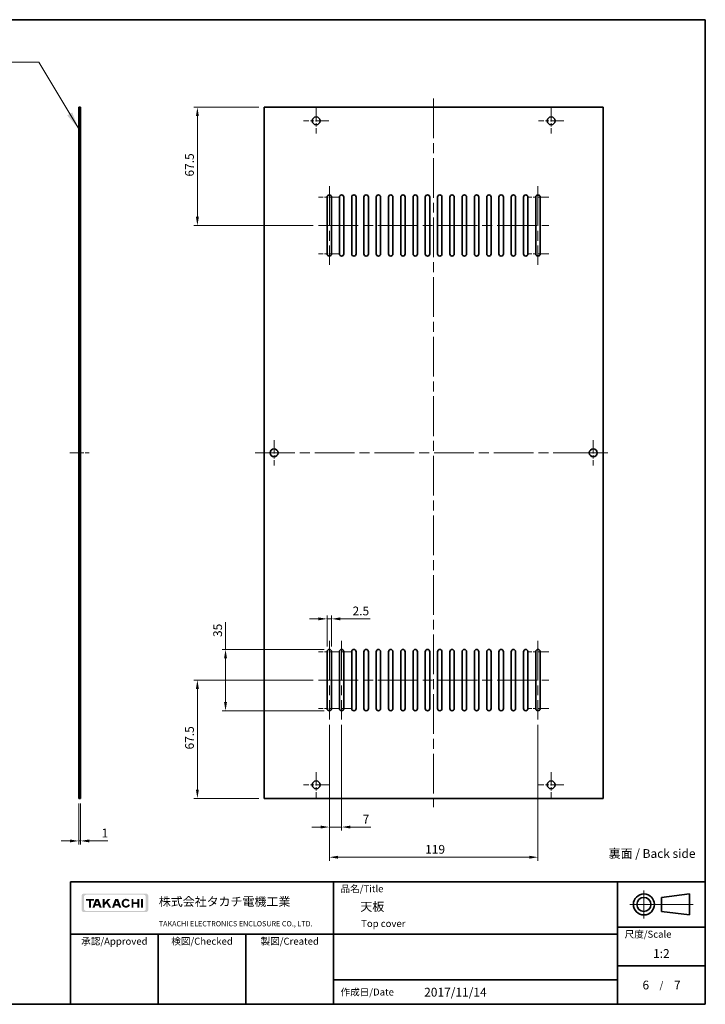
# Model space of a CAD drawing. Units: millimetres. Extents: x 58 to 7938, y 32 to 1437.
# Drawn here: x 6755 to 7146, y 32 to 594 of the extents above; entities that cross this region are included whole.
import ezdxf
from ezdxf.enums import TextEntityAlignment as Align

# ---------------------------------------------------------------- set-up
doc = ezdxf.new("R2010")
doc.units = ezdxf.units.MM
doc.header["$LTSCALE"] = 4
doc.linetypes.add('CHAIN', pattern=[0.35429999999999995, 0.2362, -0.0295, 0.0591, -0.0295])
doc.layers.get('Defpoints').update_dxf_attribs({"lineweight": 25})
for name, color, linetype, lineweight in [('Border (ISO)', 7, 'Continuous', 35), ('Center Mark (ISO)', 131, 'Continuous', 18), ('Centerline (ISO)', 131, 'Continuous', 18), ('Dimension (ISO)', 7, 'Continuous', 18), ('Dimension (ISO) @ 1', 7, 'Continuous', 18), ('Hatch (ISO)', 1, 'Continuous', 18), ('Symbol (ISO)', 7, 'Continuous', 18), ('Title (ISO)', 7, 'Continuous', 35), ('Visible (ISO)', 7, 'Continuous', 35)]:
    doc.layers.add(name, color=color, linetype=linetype, lineweight=lineweight)
doc.styles.add('Note Text (TK)', font='txt')
doc.styles.add('文字スタイル67', font='arial.ttf')
doc.dimstyles.new('Default - Method 1b (TK)', dxfattribs={"dimscale": 4, "dimtxt": 2.5, "dimasz": 2.5, "dimexe": 1, "dimexo": 1.499999999999999, "dimgap": 1, "dimtad": 1, "dimtoh": 1, "dimrnd": 1e-08, "dimdsep": 46, "dimtxsty": 'Note Text (TK)', "dimcen": 0.09, "dimdle": 5, "dimclrd": 100, "dimclre": 100, "dimclrt": 7, "dimadec": 1, "dimazin": 1, "dimtfac": 1, "dimtmove": 0, "dimatfit": 3, "dimfxl": 1, "dimtolj": 1, "dimlwd": -1, "dimlwe": -1, "dimarcsym": 0})
doc.dimstyles.new('Default - Method 1b (TK)$7', dxfattribs={"dimscale": 4, "dimtxt": 2.5, "dimasz": 2.5, "dimexe": 1, "dimexo": 1.499999999999999, "dimgap": 1, "dimtad": 1, "dimtoh": 1, "dimrnd": 1e-08, "dimdsep": 46, "dimtxsty": 'Note Text (TK)', "dimcen": 0.09, "dimdle": 5, "dimclrd": 100, "dimclre": 100, "dimclrt": 7, "dimadec": 1, "dimazin": 1, "dimtfac": 1, "dimtmove": 0, "dimatfit": 3, "dimfxl": 1, "dimtolj": 1, "dimlwd": -1, "dimlwe": -1, "dimarcsym": 0})

# ---------------------------------------------------------------- blocks, each defined once
blk = doc.blocks.new('図面枠 tk図枠')
at = {"layer": 'Border (ISO)'}
for p, q in [((14.49999999999999, 289), (405.4999999999999, 289)), ((14.49999999999999, 289), (14.50000000000001, 8.000000000000007)), ((405.4999999999999, 289), (405.4999999999999, 8.000000000000007)), ((14.50000000000001, 8.000000000000007), (405.4999999999999, 8.000000000000007))]:
    blk.add_line(p, q, dxfattribs=at)
blk = doc.blocks.new('表題欄 tk表題欄')
at = {"layer": 'Hatch (ISO)'}
h = blk.add_hatch(color=256, dxfattribs=at)
edge = h.paths.add_edge_path(flags=0)
edge.add_arc((95.57537688673352, 236.2990653650367), 0.5958259999999996, 269.9999999999897, 360)
edge.add_line((96.17120288673351, 236.2990653650368), (96.17120288673348, 239.7107813650365))
edge.add_arc((95.5753768867335, 239.7107813650366), 0.5958259999999996, 0, 90.0000000000068)
edge.add_line((95.57537688673342, 240.3066073650366), (79.13710888673356, 240.3066073650366))
edge.add_arc((79.13710888673353, 239.7107813650366), 0.5958259999999996, 89.99999999999744, 180)
edge.add_line((78.54128288673353, 239.7107813650365), (78.54128288673331, 236.2990653650368))
edge.add_arc((79.13710888673332, 236.2990653650365), 0.5958259999999996, 180, 270.0000000000231)
edge.add_line((79.13710888673356, 235.7032393650365), (95.57537688673342, 235.7032393650367))
edge = h.paths.add_edge_path()
edge.add_line((77.83935088673357, 239.9556413650366), (77.83935088673357, 236.0542053650368))
edge.add_arc((78.54128288673346, 236.0542053650367), 0.7019319999998935, 180, 270.0000000000087)
edge.add_line((78.54128288673357, 235.3522733650368), (96.17120288673352, 235.3522733650368))
edge.add_arc((96.17120288673351, 236.0542053650367), 0.7019319999998921, 270, 360)
edge.add_line((96.8731348867334, 236.0542053650368), (96.87313488673352, 239.9556413650366))
edge.add_arc((96.1712028867336, 239.9556413650367), 0.7019319999998921, 0, 90.00000000000873)
edge.add_line((96.17120288673348, 240.6575733650367), (78.54128288673357, 240.6575733650366))
edge.add_arc((78.54128288673357, 239.9556413650366), 0.7019319999999984, 90, 180)
for points in [[(79.07181288673355, 239.1476033650369), (79.07181288673355, 238.6578833650367), (79.92066088673353, 238.6578833650367), (79.92066088673353, 236.6581933650368), (80.50832488673353, 236.6581933650368), (80.50832488673353, 238.6578833650367), (81.35717288673355, 238.6578833650367), (81.35717288673355, 239.1476033650369)], [(85.68407849525303, 236.6581933650368), (84.9434673993943, 237.8918698287545), (84.41792288673358, 237.3246628822781), (84.41792288673358, 236.6581933650368), (83.89555488673355, 236.6581933650368), (83.89555488673355, 239.1476033650369), (84.41792288673358, 239.1476033650369), (84.41792288673358, 238.0993979968839), (85.38913556809511, 239.1476033650369), (86.10696490847272, 239.1476033650369), (85.31925422435492, 238.2974470774499), (86.30334488673353, 236.6581933650368)], [(92.09142939614459, 239.1476033650369), (92.09142939614459, 236.6581933650368), (92.60971639614465, 236.6581933650368), (92.60971639614465, 237.6580383650368), (93.76872039614462, 237.6580383650368), (93.76872039614462, 236.6581933650368), (94.28700739614459, 236.6581933650368), (94.28700739614459, 239.1476033650369), (93.76872039614462, 239.1476033650369), (93.76872039614462, 238.1477583650367), (92.60971639614465, 238.1477583650367), (92.60971639614465, 239.1476033650369)], [(94.84202339614467, 239.1476033650369), (94.84202339614467, 236.6581933650368), (95.36439139614473, 236.6581933650368), (95.36439139614473, 239.1476033650369)]]:
    blk.add_hatch(color=256, dxfattribs=at).paths.add_polyline_path(points)
h = blk.add_hatch(color=256, dxfattribs=at)
h.paths.add_polyline_path([(82.59020695886475, 237.7110913650368), (81.95242681460243, 237.7110913650368), (82.27131688673356, 238.5794973650367)], flags=0)
h.paths.add_polyline_path([(82.77903014574996, 237.1968853650368), (81.76360362771717, 237.1968853650368), (81.56578886050404, 236.6581933650368), (80.94907288673355, 236.6581933650368), (81.86321688673357, 239.1476033650369), (82.67941688673353, 239.1476033650369), (83.59356088673351, 236.6581933650368), (82.97684491296302, 236.6581933650368)])
h = blk.add_hatch(color=256, dxfattribs=at)
h.paths.add_polyline_path([(87.52707281460246, 237.7110913650368), (88.16485295886469, 237.7110913650368), (87.84596288673359, 238.5794973650367)], flags=0)
h.paths.add_polyline_path([(87.14043486050403, 236.6581933650368), (87.3382496277172, 237.1968853650368), (88.35367614574989, 237.1968853650368), (88.551490912963, 236.6581933650368), (89.16820688673343, 236.6581933650368), (88.25406288673352, 239.1476033650369), (87.43786288673356, 239.1476033650369), (86.52371888673358, 236.6581933650368)])
h = blk.add_hatch(color=256, dxfattribs=at)
edge = h.paths.add_edge_path()
edge.add_arc((90.52309888673334, 237.9028983650369), 1.273272000000011, 38.55054079078439, 336.5820184016556)
edge.add_line((91.69149139614446, 237.3968543650369), (91.17255542714857, 237.6216113977801))
edge.add_ellipse((90.52309888673352, 237.9028983650369), major_axis=(0, -0.7998759999999119), ratio=0.8673469387756529, start_angle=128.5505407907963, end_angle=426.582018401653, ccw=False)
edge.add_line((91.09381514418376, 238.3576891122095), (91.51887237036831, 238.6964075050431))
at = {"layer": 'Title (ISO)'}
for p, q in [((74.70882392282105, 244.052739026017), (255.7088239228211, 244.052739026017)), ((74.70882392282105, 209.052739026017), (74.70882392282105, 244.052739026017)), ((149.7088239228211, 244.052739026017), (149.7088239228211, 209.052739026017)), ((230.7088239228211, 244.052739026017), (230.7088239228211, 209.052739026017)), ((255.7088239228211, 244.052739026017), (255.7088239228211, 209.052739026017)), ((243.2088239228211, 239.552739026017), (251.2088239228211, 240.5527390260171)), ((243.2088239228211, 239.552739026017), (243.2088239228211, 235.552739026017)), ((251.2088239228211, 234.552739026017), (251.2088239228211, 240.5527390260171)), ((243.2088239228211, 235.552739026017), (251.2088239228211, 234.552739026017)), ((230.7088239228211, 231.052739026017), (255.7088239228211, 231.052739026017)), ((74.70882392282105, 229.052739026017), (230.7088239228211, 229.052739026017)), ((99.70882392282108, 229.052739026017), (99.70882392282108, 209.052739026017)), ((124.708823922821, 229.052739026017), (124.708823922821, 209.052739026017)), ((230.7088239228211, 220.052739026017), (255.7088239228211, 220.052739026017)), ((149.7088239228211, 216.052739026017), (230.7088239228211, 216.052739026017)), ((255.7088239228211, 209.052739026017), (74.70882392282105, 209.052739026017))]:
    blk.add_line(p, q, dxfattribs=at)
at = {"layer": 'Title (ISO)', "color": 4, "linetype": 'CHAIN', "lineweight": 18, "ltscale": 8.889559745788574}
blk.add_line((238.2088239228211, 241.552739026017), (238.2088239228211, 233.552739026017), dxfattribs=at)
at = {"layer": 'Title (ISO)', "color": 4, "linetype": 'CHAIN', "lineweight": 18, "ltscale": 20.00163269042969}
blk.add_line((252.2088239228211, 237.552739026017), (234.2088239228211, 237.552739026017), dxfattribs=at)
at = {"layer": 'Title (ISO)'}
for radius in [3, 2]:
    blk.add_circle((238.2088239228211, 237.552739026017), radius, dxfattribs=at)
at = {"layer": 'Title (ISO)', "color": 1, "char_height": 2.000000029802322, "line_spacing_factor": 1.5, "style": 'Note Text (TK)'}
for s, insert, attachment_point in [('\\fＭＳ Ｐゴシック|b0|i0;\\H2.0000;品名/Title', (151.708823922821, 242.052739026017), 4), ('\\fＭＳ Ｐゴシック|b0|i0;\\H2.0000;承認/Approved', (87.20882392282108, 227.052739026017), 5), ('\\fＭＳ Ｐゴシック|b0|i0;\\H2.0000;検図/Checked', (112.208823922821, 227.052739026017), 5), ('\\fＭＳ Ｐゴシック|b0|i0;\\H2.0000;製図/Created', (137.2088239228211, 227.052739026017), 5), ('\\fＭＳ Ｐゴシック|b0|i0;\\H2.0000;尺度/Scale', (232.7088239228211, 229.052739026017), 4), ('\\fＭＳ Ｐゴシック|b0|i0;\\H2.0000;作成日/Date', (151.708823922821, 212.552739026017), 4)]:
    blk.add_mtext(s, dxfattribs=dict(at, insert=insert, attachment_point=attachment_point))
at = {"layer": 'Title (ISO)', "color": 7, "line_spacing_factor": 1.5, "style": 'Note Text (TK)'}
for s, insert, char_height, attachment_point in [('株式会社タカチ電機工業', (99.87313488673345, 238.052739026017), 2.5, 4), ('\\fArial|b0|i0;\\H1.4986;TAKACHI ELECTRONICS ENCLOSURE CO., LTD.', (99.87313488673342, 232.052739026017), 1.49859994649887, 4), ('\\fＭＳ Ｐゴシック|b0|i0;\\H2.0000;/', (243.2088239228211, 214.552739026017), 2.000000029802322, 5)]:
    blk.add_mtext(s, dxfattribs=dict(at, insert=insert, char_height=char_height, attachment_point=attachment_point))
at = {"layer": 'Title (ISO)', "color": 7}
for tag, p, height, style in [('<品名>_001', (157.3679148268321, 235.7743298974317), 2.5, 'Note Text (TK)'), ('<Title>_001', (157.7088239228211, 230.5527390052951), 2.000000029802322, '文字スタイル67'), ('作成日_001', (175.5468918326507, 211.2601253517655), 2.5, 'Note Text (TK)'), ('<ページ_No.>_001', (238.0980284456275, 213.302739026017), 2.5, 'Note Text (TK)'), ('<総ページ数>_001', (246.7855284409709, 213.302739026017), 2.5, 'Note Text (TK)')]:
    blk.add_attdef(tag, p, '', height=height, dxfattribs=dict(at, style=style))
at = {"layer": 'Title (ISO)', "color": 7, "style": 'Note Text (TK)'}
blk.add_attdef('<尺度>', text='', height=2.5, dxfattribs=at).set_placement((243.2088239228211, 223.5527390260171), align=Align.MIDDLE_CENTER)
blk = doc.blocks.new('*D81')
at = {"layer": 'Defpoints', "color": 0}
for p in [(6788.659363946178, 149.5270985349046), (6789.659363946177, 149.5270985349047), (6789.659363946177, 125.2507559718395)]:
    blk.add_point(p, dxfattribs=at)
at = {"layer": 'Dimension (ISO)', "color": 100}
for p, q in [((6788.659363946178, 146.5270985349046), (6788.659363946178, 123.2507559718394)), ((6789.659363946177, 146.5270985349047), (6789.659363946177, 123.2507559718394)), ((6783.659363946177, 125.2507559718395), (6778.659363946177, 125.2507559718395)), ((6788.659363946178, 125.2507559718395), (6789.659363946177, 125.2507559718395)), ((6794.659363946177, 125.2507559718395), (6805.165045786795, 125.2507559718395))]:
    blk.add_line(p, q, dxfattribs=at)
for points in [[(6783.659363946177, 126.0840893051728), (6783.659363946177, 124.4174226385061), (6788.659363946178, 125.2507559718395)], [(6794.659363946177, 126.0840893051728), (6794.659363946177, 124.4174226385061), (6789.659363946177, 125.2507559718395)]]:
    blk.add_solid(points, dxfattribs=at)
at = {"layer": 'Dimension (ISO)', "color": 7, "insert": (6801.659363968614, 129.7507559718394), "char_height": 5, "attachment_point": 4, "style": 'Note Text (TK)'}
blk.add_mtext('\\A1;1', dxfattribs=at)
blk = doc.blocks.new('*D84')
at = {"layer": 'Defpoints', "color": 0}
for p in [(6931.584519035998, 194.5270985349046), (7050.584519035997, 194.5270985349046), (7050.584519035997, 115.9508523081138)]:
    blk.add_point(p, dxfattribs=at)
at = {"layer": 'Dimension (ISO)', "color": 100}
for p, q in [((6931.584519035998, 191.5270985349046), (6931.584519035998, 113.9508523081138)), ((7050.584519035997, 191.5270985349046), (7050.584519035997, 113.9508523081138)), ((6936.584519035998, 115.9508523081138), (7045.584519035998, 115.9508523081138))]:
    blk.add_line(p, q, dxfattribs=at)
for points in [[(6936.584519035998, 116.7841856414471), (6936.584519035998, 115.1175189747804), (6931.584519035998, 115.9508523081138)], [(7045.584519035998, 116.7841856414471), (7045.584519035998, 115.1175189747804), (7050.584519035997, 115.9508523081138)]]:
    blk.add_solid(points, dxfattribs=at)
at = {"layer": 'Dimension (ISO)', "color": 7, "insert": (6986.212359945089, 120.4508523081138), "char_height": 5, "attachment_point": 4, "style": 'Note Text (TK)'}
blk.add_mtext('\\A1;119', dxfattribs=at)
blk = doc.blocks.new('*D85')
at = {"layer": 'Defpoints', "color": 0}
for p in [(6894.334519035997, 544.0270985349046), (6856.334519035998, 476.5270985349047), (6925.334519035998, 476.5270985349047)]:
    blk.add_point(p, dxfattribs=at)
at = {"layer": 'Dimension (ISO)', "color": 100}
for p, q in [((6891.334519035997, 544.0270985349046), (6854.334519035998, 544.0270985349046)), ((6856.334519035998, 539.0270985349046), (6856.334519035998, 481.5270985349047)), ((6922.334519035998, 476.5270985349047), (6854.334519035998, 476.5270985349047))]:
    blk.add_line(p, q, dxfattribs=at)
for points in [[(6855.501185702665, 539.0270985349046), (6857.167852369331, 539.0270985349046), (6856.334519035998, 544.0270985349046)], [(6855.501185702665, 481.5270985349047), (6857.167852369331, 481.5270985349047), (6856.334519035998, 476.5270985349047)]]:
    blk.add_solid(points, dxfattribs=at)
at = {"layer": 'Dimension (ISO)', "color": 7, "insert": (6851.834519035998, 504.4674394439957), "char_height": 5, "attachment_point": 4, "rotation": 90, "style": 'Note Text (TK)'}
blk.add_mtext('\\A1;67.5', dxfattribs=at)
blk = doc.blocks.new('*D86')
at = {"layer": 'Defpoints', "color": 0}
for p in [(6925.334519035998, 217.0270985349047), (6856.334519035998, 149.5270985349047), (6894.334519035997, 149.5270985349047)]:
    blk.add_point(p, dxfattribs=at)
at = {"layer": 'Dimension (ISO)', "color": 100}
for p, q in [((6922.334519035998, 217.0270985349047), (6854.334519035998, 217.0270985349047)), ((6856.334519035998, 212.0270985349047), (6856.334519035998, 154.5270985349047)), ((6891.334519035997, 149.5270985349047), (6854.334519035998, 149.5270985349047))]:
    blk.add_line(p, q, dxfattribs=at)
for points in [[(6855.501185702665, 212.0270985349047), (6857.167852369331, 212.0270985349047), (6856.334519035998, 217.0270985349047)], [(6855.501185702665, 154.5270985349047), (6857.167852369331, 154.5270985349047), (6856.334519035998, 149.5270985349047)]]:
    blk.add_solid(points, dxfattribs=at)
at = {"layer": 'Dimension (ISO)', "color": 7, "insert": (6851.834519035998, 177.4674394439955), "char_height": 5, "attachment_point": 4, "rotation": 90, "style": 'Note Text (TK)'}
blk.add_mtext('\\A1;67.5', dxfattribs=at)
blk = doc.blocks.new('*D87')
at = {"layer": 'Defpoints', "color": 0}
for p in [(6931.584519035998, 194.5270985349046), (6938.584519035997, 194.5270985349046), (6938.584519035997, 133.1687369836577)]:
    blk.add_point(p, dxfattribs=at)
at = {"layer": 'Dimension (ISO)', "color": 100}
for p, q in [((6931.584519035998, 191.5270985349046), (6931.584519035998, 131.1687369836577)), ((6938.584519035997, 191.5270985349046), (6938.584519035997, 131.1687369836577)), ((6926.584519035998, 133.1687369836577), (6921.584519035999, 133.1687369836577)), ((6931.584519035998, 133.1687369836577), (6938.584519035997, 133.1687369836577)), ((6943.584519035998, 133.1687369836577), (6955.283382712578, 133.1687369836577))]:
    blk.add_line(p, q, dxfattribs=at)
for points in [[(6926.584519035998, 134.002070316991), (6926.584519035998, 132.3354036503243), (6931.584519035998, 133.1687369836577)], [(6943.584519035998, 134.002070316991), (6943.584519035998, 132.3354036503243), (6938.584519035997, 133.1687369836577)]]:
    blk.add_solid(points, dxfattribs=at)
at = {"layer": 'Dimension (ISO)', "color": 7, "insert": (6950.584519076214, 137.6687369836577), "char_height": 5, "attachment_point": 4, "style": 'Note Text (TK)'}
blk.add_mtext('\\A1;7', dxfattribs=at)
blk = doc.blocks.new('*D89')
at = {"layer": 'Defpoints', "color": 0}
for p in [(6931.584519035998, 234.5270985349046), (6872.389395024484, 199.5270985349046), (6931.584519035998, 199.5270985349046)]:
    blk.add_point(p, dxfattribs=at)
at = {"layer": 'Dimension (ISO)', "color": 100}
for p, q in [((6872.389395024484, 234.5270985349046), (6872.389395024484, 250.1830715783068)), ((6928.584519035998, 234.5270985349046), (6870.389395024483, 234.5270985349046)), ((6872.389395024484, 204.5270985349047), (6872.389395024484, 229.5270985349047)), ((6928.584519035998, 199.5270985349046), (6870.389395024483, 199.5270985349046))]:
    blk.add_line(p, q, dxfattribs=at)
for points in [[(6871.55606169115, 229.5270985349047), (6873.222728357816, 229.5270985349047), (6872.389395024484, 234.5270985349046)], [(6871.55606169115, 204.5270985349047), (6873.222728357816, 204.5270985349047), (6872.389395024484, 199.5270985349046)]]:
    blk.add_solid(points, dxfattribs=at)
at = {"layer": 'Dimension (ISO)', "color": 7, "insert": (6867.889395024484, 241.648980669217), "char_height": 5, "attachment_point": 4, "rotation": 90, "style": 'Note Text (TK)'}
blk.add_mtext('\\A1;35', dxfattribs=at)
blk = doc.blocks.new('*D90')
at = {"layer": 'Defpoints', "color": 0}
for p in [(6930.334519035998, 252.0160469087072), (6930.334519035998, 233.2770985349048), (6932.834519035998, 233.2770985349048)]:
    blk.add_point(p, dxfattribs=at)
at = {"layer": 'Dimension (ISO)', "color": 100}
for p, q in [((6930.334519035998, 236.2770985349048), (6930.334519035998, 254.0160469087072)), ((6932.834519035998, 236.2770985349048), (6932.834519035998, 254.0160469087072)), ((6925.334519035998, 252.0160469087072), (6920.334519035998, 252.0160469087072)), ((6930.334519035998, 252.0160469087072), (6932.834519035998, 252.0160469087072)), ((6937.834519035998, 252.0160469087072), (6954.84588279174, 252.0160469087072))]:
    blk.add_line(p, q, dxfattribs=at)
for points in [[(6925.334519035998, 252.8493802420405), (6925.334519035998, 251.1827135753738), (6930.334519035998, 252.0160469087072)], [(6937.834519035998, 252.8493802420405), (6937.834519035998, 251.1827135753738), (6932.834519035998, 252.0160469087072)]]:
    blk.add_solid(points, dxfattribs=at)
at = {"layer": 'Dimension (ISO)', "color": 7, "insert": (6944.834519155377, 256.5160469087071), "char_height": 5, "attachment_point": 4, "style": 'Note Text (TK)'}
blk.add_mtext('\\A1;2.5', dxfattribs=at)

msp = doc.modelspace()

# ---------------------------------------------------------------- linework, layer by layer
at = {"layer": 'Center Mark (ISO)', "linetype": 'CHAIN', "ltscale": 8.056153297424316}
for p, q in [((6924.084519035997, 543.5270985349046), (6924.084519035997, 529.0270985349046)), ((7058.084519035999, 543.5270985349046), (7058.084519035999, 529.0270985349046)), ((6931.334519035998, 536.2770985349046), (6916.834519035998, 536.2770985349046)), ((7065.334519035999, 536.2770985349046), (7050.834519035999, 536.2770985349046)), ((6900.084519035998, 354.0270985349047), (6900.084519035998, 339.5270985349047)), ((7082.084519035999, 354.0270985349047), (7082.084519035999, 339.5270985349047)), ((6907.334519035997, 346.7770985349047), (6892.834519035997, 346.7770985349047)), ((7089.334519035998, 346.7770985349047), (7074.834519035999, 346.7770985349047)), ((6924.084519035997, 164.5270985349048), (6924.084519035997, 150.0270985349048)), ((7058.084519035998, 164.5270985349048), (7058.084519035998, 150.0270985349048)), ((6931.334519035998, 157.2770985349048), (6916.834519035998, 157.2770985349048)), ((7065.334519035999, 157.2770985349048), (7050.834519035999, 157.2770985349048))]:
    msp.add_line(p, q, dxfattribs=at)
at = {"layer": 'Center Mark (ISO)', "linetype": 'CHAIN', "ltscale": 6.9449462890625}
for p, q in [((6937.834519035998, 492.7770985349047), (6925.334519035998, 492.7770985349047)), ((7056.834519035998, 492.7770985349047), (7044.334519035998, 492.7770985349047)), ((6937.834519035998, 460.2770985349048), (6925.334519035998, 460.2770985349048)), ((7056.834519035998, 460.2770985349047), (7044.334519035998, 460.2770985349047)), ((6937.834519035998, 233.2770985349048), (6925.334519035998, 233.2770985349048)), ((6944.834519035997, 233.2770985349048), (6932.334519035997, 233.2770985349048)), ((7056.834519035998, 233.2770985349048), (7044.334519035998, 233.2770985349048)), ((6937.834519035998, 200.7770985349046), (6925.334519035998, 200.7770985349046)), ((6944.834519035997, 200.7770985349046), (6932.334519035997, 200.7770985349046)), ((7056.834519035998, 200.7770985349046), (7044.334519035998, 200.7770985349046))]:
    msp.add_line(p, q, dxfattribs=at)
at = {"layer": 'Centerline (ISO)', "linetype": 'CHAIN', "ltscale": 23.99096870422363}
for p, q in [((6991.084519035998, 549.0270985349046), (6991.084519035998, 144.5270985349046)), ((6931.584519035998, 499.0270985349047), (6931.584519035998, 454.0270985349048)), ((7050.584519035997, 499.0270985349047), (7050.584519035997, 454.0270985349047)), ((6925.334519035998, 476.5270985349047), (7056.834519035998, 476.5270985349046)), ((6889.334519035998, 346.7770985349047), (7092.834519035998, 346.7770985349047)), ((6931.584519035998, 239.5270985349047), (6931.584519035998, 194.5270985349046)), ((6938.584519035997, 239.5270985349047), (6938.584519035997, 194.5270985349046)), ((7050.584519035997, 239.5270985349047), (7050.584519035997, 194.5270985349046)), ((6925.334519035998, 217.0270985349047), (7056.834519035998, 217.0270985349047))]:
    msp.add_line(p, q, dxfattribs=at)
at = {"layer": 'Centerline (ISO)', "linetype": 'CHAIN', "ltscale": 6.111540794372558}
msp.add_line((6783.659363946177, 346.7770985349047), (6794.659363946177, 346.7770985349047), dxfattribs=at)
at = {"layer": 'Visible (ISO)'}
for p, q in [((6788.659363946178, 544.0270985349046), (6788.659363946178, 149.5270985349046)), ((6789.659363946177, 544.0270985349046), (6788.659363946178, 544.0270985349046)), ((6789.659363946177, 544.0270985349046), (6789.659363946177, 149.5270985349046)), ((7087.834519035998, 544.0270985349046), (6894.334519035997, 544.0270985349046)), ((6894.334519035997, 544.0270985349046), (6894.334519035997, 149.5270985349046)), ((7087.834519035998, 149.5270985349046), (7087.834519035998, 544.0270985349046)), ((6930.334519035998, 460.2770985349048), (6930.334519035998, 492.7770985349047)), ((6932.834519035998, 492.7770985349047), (6932.834519035998, 460.2770985349048)), ((6937.334519035998, 460.2770985349048), (6937.334519035998, 492.7770985349047)), ((6939.834519035997, 492.7770985349047), (6939.834519035997, 460.2770985349048)), ((6944.334519035997, 460.2770985349048), (6944.334519035997, 492.7770985349047)), ((6946.834519035999, 492.7770985349047), (6946.834519035999, 460.2770985349048)), ((6951.334519035999, 460.2770985349048), (6951.334519035999, 492.7770985349047)), ((6953.834519035997, 492.7770985349047), (6953.834519035997, 460.2770985349048)), ((6958.334519035997, 460.2770985349048), (6958.334519035997, 492.7770985349047)), ((6960.834519035998, 492.7770985349047), (6960.834519035998, 460.2770985349048)), ((6965.334519035998, 460.2770985349048), (6965.334519035998, 492.7770985349047)), ((6967.834519035998, 492.7770985349047), (6967.834519035998, 460.2770985349048)), ((6972.334519035998, 460.2770985349048), (6972.334519035998, 492.7770985349047)), ((6974.834519035998, 492.7770985349047), (6974.834519035998, 460.2770985349048)), ((6979.334519035998, 460.2770985349048), (6979.334519035998, 492.7770985349047)), ((6981.834519035998, 492.7770985349047), (6981.834519035998, 460.2770985349048)), ((6986.334519035998, 460.2770985349048), (6986.334519035998, 492.7770985349047)), ((6988.834519035998, 492.7770985349047), (6988.834519035998, 460.2770985349048)), ((6993.334519035999, 460.2770985349048), (6993.334519035999, 492.7770985349047)), ((6995.834519035998, 492.7770985349047), (6995.834519035998, 460.2770985349048)), ((7000.334519035998, 460.2770985349047), (7000.334519035998, 492.7770985349047)), ((7002.834519035999, 492.7770985349047), (7002.834519035999, 460.2770985349047)), ((7007.334519035997, 460.2770985349047), (7007.334519035997, 492.7770985349047)), ((7009.834519035997, 492.7770985349047), (7009.834519035997, 460.2770985349047)), ((7014.334519035998, 460.2770985349047), (7014.334519035998, 492.7770985349047)), ((7016.834519035999, 492.7770985349047), (7016.834519035999, 460.2770985349047)), ((7021.334519035997, 460.2770985349047), (7021.334519035997, 492.7770985349047)), ((7023.834519035998, 492.7770985349047), (7023.834519035998, 460.2770985349047)), ((7028.334519035998, 460.2770985349047), (7028.334519035998, 492.7770985349047)), ((7030.834519035998, 492.7770985349047), (7030.834519035998, 460.2770985349047)), ((7035.334519035997, 460.2770985349047), (7035.334519035997, 492.7770985349047)), ((7037.834519035998, 492.7770985349047), (7037.834519035998, 460.2770985349047)), ((7042.334519035998, 460.2770985349047), (7042.334519035998, 492.7770985349047)), ((7044.834519035997, 492.7770985349047), (7044.834519035997, 460.2770985349047)), ((7049.334519035998, 460.2770985349047), (7049.334519035998, 492.7770985349047)), ((7051.834519035998, 492.7770985349047), (7051.834519035998, 460.2770985349047)), ((6930.334519035998, 200.7770985349046), (6930.334519035998, 233.2770985349048)), ((6932.834519035998, 233.2770985349048), (6932.834519035998, 200.7770985349046)), ((6937.334519035998, 200.7770985349046), (6937.334519035998, 233.2770985349048)), ((6939.834519035997, 233.2770985349048), (6939.834519035997, 200.7770985349046)), ((6944.334519035997, 200.7770985349046), (6944.334519035997, 233.2770985349048)), ((6946.834519035999, 233.2770985349048), (6946.834519035999, 200.7770985349046)), ((6951.334519035999, 200.7770985349046), (6951.334519035999, 233.2770985349048)), ((6953.834519035997, 233.2770985349048), (6953.834519035997, 200.7770985349046)), ((6958.334519035997, 200.7770985349046), (6958.334519035997, 233.2770985349048)), ((6960.834519035998, 233.2770985349048), (6960.834519035998, 200.7770985349046)), ((6965.334519035998, 200.7770985349046), (6965.334519035998, 233.2770985349048)), ((6967.834519035998, 233.2770985349048), (6967.834519035998, 200.7770985349046)), ((6972.334519035998, 200.7770985349046), (6972.334519035998, 233.2770985349048)), ((6974.834519035998, 233.2770985349048), (6974.834519035998, 200.7770985349046)), ((6979.334519035998, 200.7770985349046), (6979.334519035998, 233.2770985349048)), ((6981.834519035998, 233.2770985349048), (6981.834519035998, 200.7770985349046)), ((6986.334519035998, 200.7770985349046), (6986.334519035998, 233.2770985349048)), ((6988.834519035998, 233.2770985349048), (6988.834519035998, 200.7770985349046)), ((6993.334519035999, 200.7770985349046), (6993.334519035999, 233.2770985349048)), ((6995.834519035998, 233.2770985349048), (6995.834519035998, 200.7770985349046)), ((7000.334519035998, 200.7770985349046), (7000.334519035998, 233.2770985349048)), ((7002.834519035999, 233.2770985349048), (7002.834519035999, 200.7770985349046)), ((7007.334519035997, 200.7770985349046), (7007.334519035997, 233.2770985349048)), ((7009.834519035997, 233.2770985349048), (7009.834519035997, 200.7770985349046)), ((7014.334519035998, 200.7770985349046), (7014.334519035998, 233.2770985349048)), ((7016.834519035999, 233.2770985349048), (7016.834519035999, 200.7770985349046)), ((7021.334519035997, 200.7770985349046), (7021.334519035997, 233.2770985349048)), ((7023.834519035998, 233.2770985349048), (7023.834519035998, 200.7770985349046)), ((7028.334519035998, 200.7770985349046), (7028.334519035998, 233.2770985349048)), ((7030.834519035998, 233.2770985349048), (7030.834519035998, 200.7770985349046)), ((7035.334519035997, 200.7770985349046), (7035.334519035997, 233.2770985349048)), ((7037.834519035998, 233.2770985349048), (7037.834519035998, 200.7770985349046)), ((7042.334519035998, 200.7770985349046), (7042.334519035998, 233.2770985349048)), ((7044.834519035997, 233.2770985349048), (7044.834519035997, 200.7770985349046)), ((7049.334519035998, 200.7770985349046), (7049.334519035998, 233.2770985349048)), ((7051.834519035998, 233.2770985349048), (7051.834519035998, 200.7770985349046)), ((6789.659363946177, 149.5270985349047), (6788.659363946178, 149.5270985349047)), ((6894.334519035997, 149.5270985349047), (7087.834519035998, 149.5270985349046))]:
    msp.add_line(p, q, dxfattribs=at)
for centre in [(6924.084519035997, 536.2770985349046), (7058.084519035999, 536.2770985349046), (6900.084519035998, 346.7770985349047), (7082.084519035999, 346.7770985349047), (6924.084519035997, 157.2770985349048), (7058.084519035998, 157.2770985349048)]:
    msp.add_circle(centre, 2.25, dxfattribs=at)
for centre, radius, start, end in [((6931.584519035998, 492.7770985349048), 1.250000000000017, 0, 180), ((6938.584519035997, 492.7770985349048), 1.250000000000017, 0, 180), ((6945.584519035998, 492.7770985349048), 1.250000000000017, 0, 180), ((6952.584519035998, 492.7770985349048), 1.250000000000017, 0, 180), ((6959.584519035998, 492.7770985349048), 1.250000000000017, 0, 180), ((6966.584519035997, 492.7770985349048), 1.250000000000017, 0, 180), ((6973.584519035998, 492.7770985349048), 1.250000000000017, 0, 180), ((6980.584519035997, 492.7770985349048), 1.250000000000017, 0, 180), ((6987.584519035998, 492.7770985349048), 1.250000000000017, 0, 180), ((6994.584519035997, 492.7770985349048), 1.250000000000017, 0, 180), ((7001.584519035998, 492.7770985349047), 1.250000000000017, 0, 180), ((7008.584519035998, 492.7770985349047), 1.250000000000017, 0, 180), ((7015.584519035998, 492.7770985349047), 1.250000000000017, 0, 180), ((7022.584519035998, 492.7770985349047), 1.250000000000017, 0, 180), ((7029.584519035998, 492.7770985349047), 1.250000000000017, 0, 180), ((7036.584519035997, 492.7770985349047), 1.250000000000017, 0, 180), ((7043.584519035999, 492.7770985349047), 1.250000000000017, 0, 180), ((7050.584519035997, 492.7770985349047), 1.250000000000017, 0, 180), ((6931.584519035998, 460.2770985349047), 1.250000000000026, 180, 0), ((6938.584519035997, 460.2770985349047), 1.250000000000026, 180, 0), ((6945.584519035998, 460.2770985349047), 1.250000000000026, 180, 0), ((6952.584519035998, 460.2770985349048), 1.250000000000026, 180, 0), ((6959.584519035998, 460.2770985349048), 1.250000000000026, 180, 0), ((6966.584519035997, 460.2770985349048), 1.250000000000026, 180, 0), ((6973.584519035998, 460.2770985349048), 1.250000000000026, 180, 0), ((6980.584519035997, 460.2770985349048), 1.250000000000026, 180, 0), ((6987.584519035998, 460.2770985349048), 1.250000000000026, 180, 0), ((6994.584519035997, 460.2770985349048), 1.250000000000026, 180, 0), ((7001.584519035998, 460.2770985349047), 1.250000000000026, 180, 0), ((7008.584519035998, 460.2770985349047), 1.250000000000026, 180, 0), ((7015.584519035998, 460.2770985349047), 1.250000000000026, 180, 0), ((7022.584519035998, 460.2770985349047), 1.250000000000026, 180, 0), ((7029.584519035998, 460.2770985349047), 1.250000000000026, 180, 0), ((7036.584519035997, 460.2770985349047), 1.250000000000026, 180, 0), ((7043.584519035999, 460.2770985349047), 1.250000000000026, 180, 0), ((7050.584519035997, 460.2770985349047), 1.250000000000026, 180, 0), ((6931.584519035998, 233.2770985349048), 1.249999999999911, 0, 180), ((6938.584519035997, 233.2770985349048), 1.249999999999911, 0, 180), ((6945.584519035998, 233.2770985349048), 1.249999999999911, 0, 180), ((6952.584519035998, 233.2770985349048), 1.249999999999911, 0, 180), ((6959.584519035998, 233.2770985349048), 1.249999999999911, 0, 180), ((6966.584519035997, 233.2770985349048), 1.249999999999911, 0, 180), ((6973.584519035998, 233.2770985349048), 1.249999999999911, 0, 180), ((6980.584519035997, 233.2770985349048), 1.249999999999911, 0, 180), ((6987.584519035998, 233.2770985349048), 1.249999999999911, 0, 180), ((6994.584519035997, 233.2770985349048), 1.249999999999911, 0, 180), ((7001.584519035998, 233.2770985349048), 1.249999999999911, 0, 180), ((7008.584519035998, 233.2770985349048), 1.249999999999911, 0, 180), ((7015.584519035998, 233.2770985349048), 1.249999999999911, 0, 180), ((7022.584519035998, 233.2770985349048), 1.249999999999911, 0, 180), ((7029.584519035998, 233.2770985349048), 1.249999999999911, 0, 180), ((7036.584519035997, 233.2770985349048), 1.249999999999911, 0, 180), ((7043.584519035999, 233.2770985349048), 1.249999999999911, 0, 180), ((7050.584519035997, 233.2770985349048), 1.249999999999911, 0, 180), ((6931.584519035998, 200.7770985349046), 1.249999999999902, 180, 0), ((6938.584519035997, 200.7770985349046), 1.249999999999902, 180, 0), ((6945.584519035998, 200.7770985349046), 1.249999999999902, 180, 0), ((6952.584519035998, 200.7770985349046), 1.249999999999902, 180, 0), ((6959.584519035998, 200.7770985349046), 1.249999999999902, 180, 0), ((6966.584519035997, 200.7770985349046), 1.249999999999902, 180, 0), ((6973.584519035998, 200.7770985349046), 1.249999999999902, 180, 0), ((6980.584519035997, 200.7770985349046), 1.249999999999902, 180, 0), ((6987.584519035998, 200.7770985349046), 1.249999999999902, 180, 0), ((6994.584519035997, 200.7770985349046), 1.249999999999902, 180, 0), ((7001.584519035998, 200.7770985349046), 1.249999999999902, 180, 0), ((7008.584519035998, 200.7770985349046), 1.249999999999902, 180, 0), ((7015.584519035998, 200.7770985349046), 1.249999999999902, 180, 0), ((7022.584519035998, 200.7770985349046), 1.249999999999902, 180, 0), ((7029.584519035998, 200.7770985349046), 1.249999999999902, 180, 0), ((7036.584519035997, 200.7770985349046), 1.249999999999902, 180, 0), ((7043.584519035999, 200.7770985349046), 1.249999999999902, 180, 0), ((7050.584519035997, 200.7770985349046), 1.249999999999902, 180, 0)]:
    msp.add_arc(centre, radius, start, end, dxfattribs=at)

# ---------------------------------------------------------------- block references
at = {"xscale": 2, "yscale": 2, "zscale": 2}
msp.add_blockref('図面枠 tk図枠', (6335.000001713289, 16.00000354974271), dxfattribs=at)
ref = msp.add_blockref('表題欄 tk表題欄', (6634.582353867648, -386.1054745022914), dxfattribs=dict(xscale=2, yscale=2, zscale=2))
ref.add_attrib('<品名>_001', '天板', (6949.261365338647, 85.27273074457759), dxfattribs={"layer": 'Title (ISO)', "color": 7, "height": 5, "style": 'Note Text (TK)'})
ref.add_attrib('<尺度>_001', '1:2', (7116.227274304252, 58.50000354974278), dxfattribs={"layer": 'Title (ISO)', "color": 7, "height": 5, "style": 'Note Text (TK)'})
ref.add_attrib('作成日_001', '2017/11/14', (6985.676137532948, 36.4147762012397), dxfattribs={"layer": 'Title (ISO)', "color": 7, "height": 5, "style": 'Note Text (TK)'})
ref.add_attrib('<Title>_001', 'Top cover', (6949.738064464423, 76.11050830297636), dxfattribs={"layer": 'Title (ISO)', "color": 7, "height": 4.000000059604644, "style": '文字スタイル67'})
ref.add_attrib('<ページ_No.>_001', '6', (7110.181819840922, 40.50000354974274), dxfattribs={"layer": 'Title (ISO)', "color": 7, "height": 5, "style": 'Note Text (TK)'})
ref.add_attrib('<総ページ数>_001', '7', (7128.153410749589, 40.50000354974274), dxfattribs={"layer": 'Title (ISO)', "color": 7, "height": 5, "style": 'Note Text (TK)'})

# ---------------------------------------------------------------- texts
at = {"layer": 'Symbol (ISO)', "color": 7, "insert": (7090.872152232761, 118.0740622301967), "char_height": 5, "width": 53.56725215911865, "attachment_point": 4, "line_spacing_factor": 1.5, "style": 'Note Text (TK)'}
msp.add_mtext('{\\fＭＳ Ｐゴシック|b0|i0;裏面 / Back side}', dxfattribs=at)

# ---------------------------------------------------------------- dimensions: what is measured, and where the dimension line sits
at = {"layer": 'Dimension (ISO) @ 1', "color": 100}
for base, p1, p2, angle, override, picture, middle in [((6856.334519035998, 476.5270985349047), (6894.334519035997, 544.0270985349046), (6925.334519035998, 476.5270985349047), 90, {"dimscale": 1, "dimtxt": 5, "dimasz": 5, "dimexe": 2, "dimexo": 2.999999999999999, "dimgap": 2, "dimtoh": 0, "dimdec": 2, "dimcen": 0.18, "dimtol": 0, "dimlim": 0, "dimtp": 0, "dimtm": 0, "dimtdec": 2, "dimtix": 0, "dimtofl": 0, "dimtmove": 0, "dimatfit": 1}, '*D85', (6856.334519035998, 510.2770985349048)), ((6930.334519035998, 252.0160469087072), (6932.834519035998, 233.2770985349048), (6930.334519035998, 233.2770985349048), 180, {"dimscale": 1, "dimtxt": 5, "dimasz": 5, "dimexe": 2, "dimexo": 2.999999999999999, "dimgap": 2, "dimtoh": 0, "dimdec": 2, "dimcen": 0.18, "dimtol": 0, "dimlim": 0, "dimtp": 0, "dimtm": 0, "dimtdec": 2, "dimtix": 0, "dimtofl": 1, "dimtmove": 0, "dimatfit": 1}, '*D90', (6948.840200973558, 252.0160469087072)), ((6872.389395024484, 199.5270985349046), (6931.584519035998, 234.5270985349046), (6931.584519035998, 199.5270985349046), 90, {"dimscale": 1, "dimtxt": 5, "dimasz": 5, "dimexe": 2, "dimexo": 2.999999999999999, "dimgap": 2, "dimtoh": 0, "dimdec": 2, "dimcen": 0.18, "dimtol": 0, "dimlim": 0, "dimtp": 0, "dimtm": 0, "dimtdec": 2, "dimtix": 0, "dimtofl": 0, "dimtmove": 0, "dimatfit": 2}, '*D89', (6872.389395024484, 244.9160261237625)), ((6856.334519035998, 149.5270985349047), (6925.334519035998, 217.0270985349047), (6894.334519035997, 149.5270985349047), 90, {"dimscale": 1, "dimtxt": 5, "dimasz": 5, "dimexe": 2, "dimexo": 2.999999999999999, "dimgap": 2, "dimtoh": 0, "dimdec": 2, "dimcen": 0.18, "dimtol": 0, "dimlim": 0, "dimtp": 0, "dimtm": 0, "dimtdec": 2, "dimtix": 0, "dimtofl": 0, "dimtmove": 0, "dimatfit": 1}, '*D86', (6856.334519035998, 183.2770985349046)), ((6938.584519035997, 133.1687369836577), (6931.584519035998, 194.5270985349046), (6938.584519035997, 194.5270985349046), 180, {"dimscale": 1, "dimtxt": 5, "dimasz": 5, "dimexe": 2, "dimexo": 2.999999999999999, "dimgap": 2, "dimtoh": 0, "dimdec": 2, "dimcen": 0.18, "dimtol": 0, "dimlim": 0, "dimtp": 0, "dimtm": 0, "dimtdec": 2, "dimtix": 0, "dimtofl": 1, "dimtmove": 0, "dimatfit": 1}, '*D87', (6951.933950894396, 133.1687369836577)), ((7050.584519035997, 115.9508523081138), (6931.584519035998, 194.5270985349046), (7050.584519035997, 194.5270985349046), 180, {"dimscale": 1, "dimtxt": 5, "dimasz": 5, "dimexe": 2, "dimexo": 2.999999999999999, "dimgap": 2, "dimtoh": 0, "dimdec": 2, "dimcen": 0.18, "dimtol": 0, "dimlim": 0, "dimtp": 0, "dimtm": 0, "dimtdec": 2, "dimtix": 0, "dimtofl": 0, "dimtmove": 0, "dimatfit": 1}, '*D84', (6991.084519035998, 115.9508523081138)), ((6789.659363946177, 125.2507559718395), (6788.659363946178, 149.5270985349046), (6789.659363946177, 149.5270985349047), 180, {"dimscale": 1, "dimtxt": 5, "dimasz": 5, "dimexe": 2, "dimexo": 2.999999999999999, "dimgap": 2, "dimtoh": 0, "dimdec": 2, "dimcen": 0.18, "dimtol": 0, "dimlim": 0, "dimtp": 0, "dimtm": 0, "dimtdec": 2, "dimtix": 0, "dimtofl": 1, "dimtmove": 0, "dimatfit": 1}, '*D81', (6802.412204877704, 125.2507559718395))]:
    dim = msp.add_linear_dim(base=base, p1=p1, p2=p2, angle=angle, dimstyle='Default - Method 1b (TK)', override=override, dxfattribs=at)
    dim.commit()
    dim.dimension.update_dxf_attribs({"geometry": picture, "text_midpoint": middle, "dimtype": 128})

# ---------------------------------------------------------------- leaders
at = {"layer": 'Symbol (ISO)', "color": 100, "annotation_type": 0, "has_hookline": 1, "hookline_direction": 1, "text_width": 69.57386363636365}
msp.add_leader([(6788.659363946178, 531.6412063271704), (6765.87362223027, 569.7837167517185), (6755.873622230271, 569.7837167517185)], dimstyle='Default - Method 1b (TK)$7', override={"dimgap": 0, "dimtad": 1}, dxfattribs=at)

doc.saveas('drawing.dxf')
